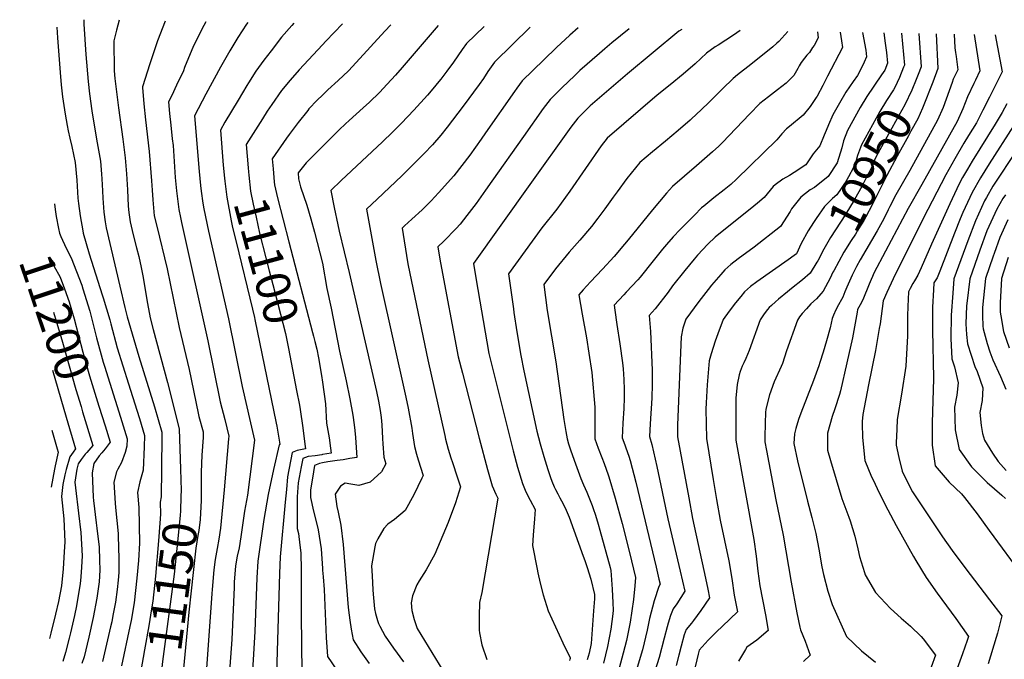
# Model space of a CAD drawing. Units: inches. Extents: x 2624711 to 2629925, y 1438334 to 1443789.
# Drawn here: x 2624744 to 2625576, y 1443240 to 1443780 of the extents above; entities that cross this region are included whole.
import ezdxf
from ezdxf.enums import TextEntityAlignment as Align

# ---------------------------------------------------------------- set-up
doc = ezdxf.new("R2010")
doc.units = ezdxf.units.IN
doc.header["$MEASUREMENT"] = 0
doc.layers.add('tile_2999_06_contour_10ft', color=64, linetype='Continuous')
doc.styles.add('Arial', font='arial.ttf')

msp = doc.modelspace()

# ---------------------------------------------------------------- linework, layer by layer
at = {"layer": 'tile_2999_06_contour_10ft'}
msp.add_line((2624771.92, 1443484.45, 11210), (2624783.44, 1443444.64, 11210), dxfattribs=at)
for points, elevation in [([(2624775.41, 1443774.04), (2624776.05, 1443765.02), (2624778.2, 1443735.8), (2624779.08, 1443725.44), (2624780.15, 1443715.1), (2624782.44, 1443700.7), (2624784.17, 1443690.98), (2624785.12, 1443686.61), (2624786.57, 1443680.41), (2624788.16, 1443673.14), (2624791.08, 1443659.67), (2624792.36, 1443644.71), (2624793.27, 1443629.73), (2624793.68, 1443625), (2624795.05, 1443614.8), (2624797.37, 1443602.1), (2624797.78, 1443600.04), (2624802.85, 1443582.72), (2624813.9, 1443547.93), (2624814.67, 1443545.34), (2624820.16, 1443526.83), (2624820.97, 1443523.5), (2624826.32, 1443503.19), (2624835.96, 1443472.71), (2624843.1, 1443450.52), (2624845.23, 1443443.62), (2624849.59, 1443429.23), (2624849.26, 1443419.69), (2624848.38, 1443399.96), (2624847.22, 1443395.97), (2624845.67, 1443390), (2624843.72, 1443381.09), (2624844.66, 1443368.52), (2624845.38, 1443338.18), (2624844.33, 1443323.64), (2624843.17, 1443308.75), (2624840.7, 1443287.8), (2624838.22, 1443273.04), (2624837.25, 1443268), (2624830.08, 1443234.55)], 11170), ([(2624798.21, 1443780.36), (2624798.3, 1443776.56), (2624800.02, 1443751.08), (2624801.94, 1443728.08), (2624803.02, 1443717.74), (2624805.1, 1443703.31), (2624809.1, 1443679.6), (2624812.24, 1443660.84), (2624813.17, 1443650), (2624813.52, 1443645.88), (2624814.04, 1443635.71), (2624814.35, 1443629.54), (2624815.31, 1443617.78), (2624816.32, 1443609.76), (2624817.28, 1443604.46), (2624828.62, 1443555.24), (2624832.86, 1443537.27), (2624834.96, 1443529.3), (2624844.8, 1443495.96), (2624857.87, 1443453.39), (2624864.2, 1443432.06), (2624863.94, 1443397.99), (2624863.63, 1443380.25)], 11160), ([(2624828.18, 1443779.86), (2624825.9, 1443771.48), (2624823.59, 1443762.45), (2624823.98, 1443737.14), (2624824.56, 1443730.69), (2624827.54, 1443705.9), (2624831.23, 1443679.41), (2624833.1, 1443663.79), (2624834.35, 1443650.29), (2624835.29, 1443636.7), (2624835.8, 1443623.02), (2624836.35, 1443617.43), (2624837.32, 1443609.59), (2624839.94, 1443598.62), (2624842.83, 1443587.82), (2624844.64, 1443580.44), (2624846.63, 1443571.13), (2624848.31, 1443562.71), (2624851.15, 1443545.35), (2624852.02, 1443540.81), (2624854.39, 1443528.55), (2624856.83, 1443518.78), (2624868.93, 1443473.88), (2624878.8, 1443434.89), (2624879.96, 1443400.7), (2624880.42, 1443382.86), (2624880.32, 1443378)], 11150), ([(2624866.95, 1443779.22), (2624860.45, 1443762.49), (2624854.1, 1443743.03), (2624847.98, 1443723.57), (2624847.95, 1443723.21), (2624849.11, 1443709.34), (2624850.4, 1443695.85), (2624853.49, 1443669.01), (2624855.5, 1443644.27), (2624855.97, 1443636.31), (2624856.46, 1443628.31), (2624857.84, 1443614.84), (2624859.9, 1443605.97), (2624868.6, 1443569.91), (2624878.8, 1443520.33), (2624887.21, 1443484.89), (2624894.89, 1443447.99), (2624895.51, 1443445.21), (2624899.19, 1443432.39), (2624898.98, 1443427.59), (2624898.08, 1443412.52), (2624897.3, 1443398.1), (2624897.4, 1443379.96), (2624897.32, 1443375.71)], 11140), ([(2624901.4, 1443778.65), (2624899.54, 1443775.51), (2624890.98, 1443758.22), (2624883.44, 1443739.92), (2624882.46, 1443737.15), (2624876.71, 1443725.13), (2624872.55, 1443716.47), (2624869.87, 1443711.13), (2624870.77, 1443701.07), (2624871.74, 1443691.41), (2624873.05, 1443679.73), (2624873.67, 1443674.17), (2624874.64, 1443660.6), (2624875.53, 1443647), (2624876.63, 1443635.8), (2624878.45, 1443620.11), (2624879.89, 1443613.3), (2624880.81, 1443609.13), (2624903.17, 1443509.11), (2624913.47, 1443457.66), (2624917.29, 1443442.82), (2624920.79, 1443428.76), (2624920.61, 1443426.36), (2624916.79, 1443383.25), (2624913.71, 1443350.93), (2624912.33, 1443341.73), (2624910.85, 1443333.8), (2624909.18, 1443324.43), (2624908.02, 1443315.62), (2624906.74, 1443299.19), (2624906.49, 1443295.85), (2624900.12, 1443208.69)], 11130), ([(2624936.91, 1443778.06), (2624935.76, 1443776.51), (2624928.42, 1443765.44), (2624921.52, 1443753.93), (2624913.85, 1443740.21), (2624901.43, 1443717.33), (2624891.76, 1443699.08), (2624895.69, 1443652.16), (2624896.82, 1443640.22), (2624897.41, 1443635.63), (2624898.86, 1443625.34), (2624899.71, 1443620.71), (2624903.55, 1443601.89), (2624920.56, 1443527.7), (2624932.19, 1443470.64), (2624939.22, 1443440.02), (2624942.4, 1443425.13), (2624936.44, 1443378.75), (2624933.98, 1443365.18), (2624931.01, 1443343.51), (2624929.39, 1443334.4), (2624927.86, 1443327.36), (2624926.49, 1443319.26), (2624925.42, 1443305.26), (2624925.2, 1443301.08), (2624923.3, 1443256.94), (2624919.24, 1443199.93)], 11120), ([(2624975.76, 1443777.42), (2624973.94, 1443775.53), (2624965.42, 1443765.62), (2624956.5, 1443754.17), (2624950.4, 1443746.29), (2624943.67, 1443736.99), (2624937.52, 1443727.13), (2624936.05, 1443724.76), (2624928.6, 1443712.4), (2624917.54, 1443693.73), (2624913.64, 1443687.04), (2624916.14, 1443657.4), (2624917.18, 1443646.41)], 11110), ([(2625016.83, 1443776.74), (2625002.77, 1443762.24), (2625000, 1443759.22)], 11100), ([(2625057.66, 1443776.06), (2625052.6, 1443770.81), (2625028.26, 1443744.16), (2625021.83, 1443737.15), (2625013.08, 1443728.87), (2625004.32, 1443721.08), (2625000, 1443716.73)], 11090), ([(2625097.64, 1443775.4), (2625067.22, 1443739.97), (2625061.64, 1443733.65), (2625054.51, 1443725.86), (2625047.98, 1443718.91), (2625039.69, 1443710.85), (2625034.24, 1443705.79), (2625022.44, 1443695.34), (2625019.39, 1443692.52), (2625014.13, 1443687.39), (2625000, 1443673.28)], 11080), ([(2625136.62, 1443774.75), (2625121.65, 1443760.25), (2625118, 1443755.15), (2625110.64, 1443744.55), (2625104.96, 1443736.82), (2625100, 1443730.22), (2625098.21, 1443728.04), (2625093.1, 1443721.93), (2625088.66, 1443716.73), (2625077.21, 1443704.09), (2625066.7, 1443692.93), (2625059.05, 1443685.34), (2625050.58, 1443677.1), (2625015.65, 1443644.64), (2625007.1, 1443636.12), (2625009.82, 1443621.65), (2625012.81, 1443607.03), (2625013.91, 1443601.81), (2625022.58, 1443566.74), (2625045.66, 1443466.32), (2625047.24, 1443458.17), (2625048.68, 1443450.25), (2625049.38, 1443444.53), (2625050.07, 1443438.26), (2625050.74, 1443426.67), (2625050.89, 1443422.09), (2625051.72, 1443410.9), (2625053.47, 1443405.14), (2625049.68, 1443398.59), (2625040.28, 1443389.65), (2625030.68, 1443386.93), (2625023.82, 1443387.96), (2625019.06, 1443389.08), (2625015.09, 1443386.35), (2625010.51, 1443379.55), (2625012.08, 1443369.28), (2625013.08, 1443364.57), (2625015.57, 1443353.4), (2625017.28, 1443337.17), (2625021.77, 1443283.98), (2625022.46, 1443277.57), (2625023.09, 1443273.15), (2625024.2, 1443265.53), (2625025.76, 1443256.53), (2625032.28, 1443246.36), (2625039.43, 1443236.61)], 11070), ([(2625175.54, 1443774.11), (2625145.16, 1443744.5), (2625139.75, 1443736.59), (2625135.93, 1443730.79), (2625132.25, 1443725.63), (2625118.87, 1443707.21), (2625105.38, 1443689.51), (2625099.82, 1443682.77), (2625092.93, 1443674.63), (2625085.91, 1443667.24), (2625066.92, 1443648.44), (2625046, 1443628.67), (2625037.23, 1443620.27), (2625045.01, 1443577.04), (2625049.04, 1443557.58), (2625070.44, 1443461.52), (2625072.3, 1443452.27), (2625075.52, 1443435.31), (2625076.05, 1443430.97), (2625077.62, 1443420.04), (2625079.32, 1443413.49), (2625080.74, 1443408.61), (2625084.99, 1443395.51), (2625083.99, 1443393.03), (2625077.19, 1443379.1), (2625069.93, 1443365.91), (2625060.87, 1443358.25), (2625055.01, 1443354.26), (2625051.7, 1443350.77), (2625046.61, 1443342), (2625044.83, 1443338.08), (2625044.25, 1443335.08), (2625041.47, 1443319.12), (2625041.85, 1443310.57), (2625042.53, 1443298.79), (2625042.78, 1443295.2), (2625044, 1443282.92), (2625044.86, 1443278.83), (2625046.55, 1443272.93), (2625047.38, 1443270.45), (2625048.46, 1443268.17), (2625053.03, 1443259.72), (2625059.93, 1443249.69), (2625068.38, 1443238.08)], 11060), ([(2625215.92, 1443773.44), (2625208.82, 1443767.22), (2625197.81, 1443756.99), (2625186.89, 1443746.47), (2625168.67, 1443728.76), (2625164.28, 1443722.66), (2625162.22, 1443719.75), (2625137.66, 1443684.7), (2625134.01, 1443679.59), (2625124.31, 1443666.03), (2625110.8, 1443648.53), (2625098.06, 1443634.12), (2625091.77, 1443627.43), (2625084.06, 1443619.8), (2625075.45, 1443611.94), (2625069.34, 1443606.26), (2625067.36, 1443604.42), (2625071.9, 1443575.94), (2625072.45, 1443572.88), (2625089.08, 1443493.06), (2625103.24, 1443429.07), (2625104, 1443426.05), (2625106.21, 1443417.59), (2625108.5, 1443410.22), (2625109.73, 1443406.29), (2625113.76, 1443394.2), (2625116.5, 1443385.88), (2625112.28, 1443372.29), (2625106.08, 1443355.61), (2625099.49, 1443339.62), (2625094.82, 1443328.96), (2625087.51, 1443315.84), (2625081.67, 1443306.6), (2625079.66, 1443303.16), (2625076.07, 1443293.66), (2625074.96, 1443287.9), (2625075.35, 1443281.31), (2625077.52, 1443273.73), (2625080.05, 1443266.31), (2625101.65, 1443230.78)], 11050), ([(2625259.01, 1443772.73), (2625244.56, 1443760.82), (2625238.45, 1443755.69), (2625233.87, 1443751.77), (2625217.47, 1443737.46), (2625212.83, 1443733.09), (2625202.46, 1443723.08), (2625192.18, 1443713.01), (2625186.5, 1443705.28), (2625169.69, 1443681.78), (2625143.05, 1443643.93), (2625137.79, 1443636.5), (2625129.72, 1443625.13), (2625121.95, 1443614.96), (2625116.22, 1443607.56), (2625112.88, 1443604.02), (2625102.41, 1443593.38), (2625097.49, 1443588.56), (2625098.05, 1443585.01), (2625099.71, 1443574.97), (2625114.69, 1443495.74), (2625118.14, 1443481.96), (2625132.36, 1443426.81), (2625139.37, 1443400.43), (2625143.44, 1443386.67), (2625146.42, 1443379.59), (2625148.01, 1443376.24), (2625134.54, 1443296.52), (2625132.54, 1443288.23), (2625132.36, 1443276.61), (2625132.35, 1443269.52), (2625132.45, 1443264.72), (2625132.71, 1443262.5), (2625134.63, 1443252.37), (2625138.94, 1443240.03)], 11040), ([(2625303.52, 1443771.99), (2625301, 1443770.58), (2625257.79, 1443734.69), (2625226.14, 1443707.64), (2625221.91, 1443703.45), (2625215.68, 1443697.26), (2625209.85, 1443689.63), (2625175.05, 1443641.22), (2625127.52, 1443574.42), (2625129.73, 1443560.67), (2625138.69, 1443508.31), (2625140.49, 1443498.44), (2625143.74, 1443484.85), (2625160.99, 1443416.21), (2625164.68, 1443402.43), (2625168.9, 1443388.68), (2625171.87, 1443381.59), (2625175.38, 1443374.68), (2625179.52, 1443366.61), (2625179.1, 1443358.93), (2625178.01, 1443345.02), (2625177.53, 1443336.3), (2625181.29, 1443316.2), (2625181.94, 1443313.16), (2625184, 1443304.48), (2625186.36, 1443294.74), (2625190.72, 1443281.01), (2625196.75, 1443267.49), (2625202.96, 1443253.98), (2625209.13, 1443241.37), (2625209.09, 1443240.6), (2625209.02, 1443240.35), (2625208.61, 1443239.19)], 11030), ([(2625352.81, 1443771.17), (2625347.3, 1443767.33), (2625334.32, 1443758.98), (2625331.85, 1443757.39), (2625324.4, 1443751.98), (2625314.88, 1443743.2), (2625304.72, 1443734.33), (2625293.79, 1443725.46), (2625282.78, 1443716.64), (2625240.39, 1443680.18), (2625235.32, 1443673.72), (2625209.03, 1443635.58), (2625197.88, 1443620.44), (2625185.29, 1443604.48), (2625157.21, 1443565.63), (2625161.26, 1443536.09), (2625161.67, 1443533.16), (2625164.11, 1443516.86), (2625167.5, 1443496.85), (2625170.15, 1443483.7), (2625181.18, 1443432.88), (2625183.92, 1443422.17), (2625186.94, 1443411.38), (2625190.28, 1443400.51), (2625192.53, 1443393.75), (2625193.66, 1443390.67), (2625195.72, 1443385.86), (2625196.7, 1443383.61), (2625198.68, 1443379.83), (2625200.38, 1443376.62), (2625201.86, 1443373.96), (2625204.88, 1443367.97), (2625206.61, 1443364.13), (2625208.32, 1443360.19), (2625220.26, 1443327.42), (2625221.61, 1443323.7), (2625223.53, 1443317.66), (2625226.59, 1443307.81), (2625229.83, 1443294.93), (2625229.67, 1443291.2), (2625228.97, 1443281.08), (2625227.01, 1443253.62), (2625225.24, 1443245.4), (2625223.66, 1443239.87)], 11020), ([(2625393.16, 1443770.51), (2625385.5, 1443761.98), (2625383.98, 1443760.52), (2625380.6, 1443757.39), (2625361.87, 1443742.47), (2625350.73, 1443733.82), (2625346.95, 1443730.76), (2625338.01, 1443722.01), (2625326.5, 1443710.51), (2625320.2, 1443704.45), (2625311.43, 1443696.24), (2625310.56, 1443695.48), (2625300.41, 1443686.74), (2625289.7, 1443677.7), (2625278.78, 1443668.83), (2625268.05, 1443659.81), (2625257.16, 1443646.22), (2625248.83, 1443635.02), (2625245.52, 1443630.57), (2625238.58, 1443620.66), (2625232.51, 1443612.65), (2625227.17, 1443605.65), (2625217.42, 1443594.12), (2625208.42, 1443583.94), (2625196.77, 1443569.99), (2625186.9, 1443556.84), (2625189.86, 1443534.72), (2625197.11, 1443491.52), (2625203.96, 1443442.76), (2625205.53, 1443432.62), (2625206.75, 1443426.25), (2625207.93, 1443422.08), (2625209.52, 1443417.12), (2625212.63, 1443408.3), (2625218.3, 1443392.96), (2625220.59, 1443387.65), (2625223.3, 1443381.43), (2625227.8, 1443370.1), (2625228.7, 1443367.6), (2625230.69, 1443361.81), (2625232.98, 1443354.28), (2625234.39, 1443349.34), (2625242.95, 1443317.65), (2625243.63, 1443315.13), (2625244.75, 1443299.43), (2625245.23, 1443287.93), (2625245.49, 1443281.78), (2625245.13, 1443278.67), (2625243.47, 1443265.59), (2625240.73, 1443250.96), (2625237.47, 1443236.82)], 11010), ([(2625418.24, 1443770.09), (2625418.87, 1443765.11), (2625415.29, 1443758.55), (2625414.12, 1443756.8), (2625411.34, 1443752.77), (2625409.25, 1443750.3), (2625407.34, 1443747.87), (2625404.45, 1443744.14), (2625402.74, 1443741.31), (2625401.62, 1443739.02), (2625400.59, 1443737.21), (2625398.21, 1443733.34), (2625391.61, 1443726.81), (2625384.31, 1443721.14), (2625376.78, 1443715.35), (2625369.5, 1443709.54), (2625360.68, 1443700.67), (2625338.04, 1443676.67), (2625334.86, 1443673.48), (2625329.49, 1443668.78), (2625315.86, 1443657.04), (2625295.7, 1443639.44), (2625290.73, 1443633.95), (2625278.71, 1443619.89), (2625258.33, 1443594.54), (2625255.17, 1443590.74), (2625246.34, 1443580.48), (2625236.41, 1443569.68), (2625226.29, 1443558.92), (2625220.31, 1443552.34), (2625216.59, 1443548.05), (2625219.38, 1443531.65), (2625223.08, 1443511.7), (2625225.06, 1443498.81), (2625227.54, 1443482.5), (2625230.17, 1443453.18), (2625230.04, 1443438.72), (2625230.1, 1443426.33), (2625233.01, 1443418.54), (2625236.08, 1443410.75), (2625238.04, 1443405.69), (2625241.37, 1443395.86), (2625241.93, 1443394.16), (2625247.18, 1443376.38), (2625253.19, 1443354.8), (2625259.31, 1443330.46), (2625264.43, 1443309.37), (2625263.83, 1443302.21), (2625262.62, 1443290.81), (2625261.44, 1443281.15), (2625259.86, 1443271.55), (2625256.72, 1443256.18), (2625254.09, 1443245.28), (2625249.44, 1443228.43)], 11000), ([(2625437.31, 1443769.78), (2625438.58, 1443762.47), (2625439.28, 1443757.01), (2625426.74, 1443732.54), (2625422.73, 1443724.87), (2625417.81, 1443715.67), (2625417.18, 1443714.61), (2625412.04, 1443706.93), (2625406.17, 1443699.78), (2625394.54, 1443690.16), (2625392.04, 1443688.31), (2625388.04, 1443683.96), (2625383.71, 1443678.99), (2625349.8, 1443645.72), (2625344.89, 1443641.28), (2625339.26, 1443636.59), (2625330.63, 1443629.78), (2625322.04, 1443622.96), (2625320.25, 1443621.38), (2625314.18, 1443615.33), (2625302.22, 1443603.23), (2625296.34, 1443596.96), (2625290.58, 1443590.43), (2625287.13, 1443586.44), (2625279.45, 1443576.71), (2625268.43, 1443562.83), (2625266.52, 1443560.76), (2625256.65, 1443550.36), (2625254.45, 1443548), (2625246.28, 1443539.26), (2625246.83, 1443535.01), (2625248.54, 1443523.01), (2625251.14, 1443506.67), (2625253.35, 1443490.44), (2625253.95, 1443485.47), (2625254.47, 1443476.49), (2625254.8, 1443467.95), (2625254.89, 1443464.55), (2625254.85, 1443460.94), (2625254.44, 1443452.14), (2625253.64, 1443439.72), (2625253.14, 1443427.31), (2625255.29, 1443421.18), (2625256.13, 1443418.91), (2625258.65, 1443411.71), (2625259.87, 1443408.16), (2625264.6, 1443389.9), (2625281.88, 1443317.89), (2625284.25, 1443307.86), (2625285.24, 1443303.6), (2625284.09, 1443301.7), (2625280.13, 1443289.49), (2625276.33, 1443274.65), (2625274.22, 1443264.78), (2625270.4, 1443248.28), (2625265.78, 1443233.39)], 10990), ([(2625456.19, 1443769.46), (2625459.17, 1443754.73), (2625459.69, 1443748.91), (2625457.6, 1443744.47), (2625454.5, 1443738.06), (2625451.98, 1443733.2), (2625448.39, 1443728.29), (2625442.09, 1443719.22), (2625436.7, 1443709.97), (2625431.2, 1443699.92), (2625427.39, 1443691.53), (2625425.43, 1443686.82), (2625423.96, 1443682.74), (2625420.28, 1443673.84), (2625414.59, 1443667.09), (2625408.22, 1443657.7), (2625398.48, 1443651.27), (2625394.68, 1443648.9), (2625389.05, 1443645.67), (2625382.45, 1443640.85), (2625380.77, 1443639.62), (2625373.02, 1443630.23), (2625367.55, 1443625.45), (2625364.41, 1443622.83), (2625331.87, 1443596.58), (2625325.64, 1443590.87), (2625316.88, 1443581.57), (2625313.96, 1443578.23), (2625306.02, 1443568.59), (2625295.81, 1443555.51), (2625291.96, 1443550.37), (2625281.13, 1443536.08), (2625275.97, 1443530.46), (2625277.12, 1443516.95), (2625278.47, 1443484.46), (2625278.59, 1443476.04), (2625278.44, 1443469.01), (2625278.32, 1443464.28), (2625278.18, 1443460.82), (2625276.75, 1443439.14), (2625276.17, 1443428.29), (2625278.19, 1443421.55), (2625282.51, 1443402.99), (2625291.79, 1443358.69), (2625302.29, 1443314.62), (2625306.05, 1443297.83), (2625299.21, 1443286.95), (2625296.12, 1443282.74), (2625294.11, 1443277.13), (2625291.99, 1443270.8), (2625291.07, 1443267.7), (2625288.58, 1443258.01), (2625284.54, 1443241.61), (2625279.3, 1443225.79)], 10980), ([(2625474.23, 1443769.17), (2625474.54, 1443767.41), (2625475.23, 1443762.57), (2625476.45, 1443752.61), (2625477.46, 1443743.6), (2625475.16, 1443737.81), (2625472.22, 1443733.7), (2625459.86, 1443715.52), (2625454.31, 1443706.3), (2625443.62, 1443686.87), (2625440.29, 1443677.98), (2625438.69, 1443672.28), (2625434.87, 1443659.55), (2625427.26, 1443647.92), (2625415.58, 1443638.71), (2625412.03, 1443636.73), (2625404.07, 1443630.56), (2625396.35, 1443620.51), (2625395.07, 1443618.46), (2625387.02, 1443605.82), (2625364.67, 1443588.35), (2625351.14, 1443578.37), (2625345.05, 1443573.55), (2625340.01, 1443569.22), (2625336.41, 1443565.07), (2625328.7, 1443556.14), (2625325.93, 1443552.62), (2625318, 1443542.38), (2625306.9, 1443527.56), (2625304.33, 1443519.97), (2625303.05, 1443512.42), (2625302.03, 1443492.47), (2625299.78, 1443437.89), (2625299.96, 1443428.11), (2625309.36, 1443376.43), (2625312.56, 1443359.2), (2625323.5, 1443308.74), (2625325.44, 1443299.42), (2625326.86, 1443292.06), (2625319.5, 1443281.33), (2625313.3, 1443272.9), (2625311.7, 1443270.71), (2625307.23, 1443265.23), (2625305.68, 1443260.81), (2625302.94, 1443251.24), (2625301.07, 1443243.68), (2625298.9, 1443234.84)], 10970), ([(2625533.66, 1443768.18), (2625534.38, 1443756.48), (2625534.9, 1443752.58), (2625535.38, 1443749.29), (2625536.81, 1443738), (2625532.91, 1443730.08), (2625531.88, 1443727.23), (2625524.26, 1443706.11), (2625519.55, 1443695.61), (2625496.12, 1443653.04), (2625484.47, 1443632.41), (2625479.33, 1443622.46), (2625477.98, 1443619.82), (2625474.23, 1443612.22), (2625471.53, 1443607.18), (2625468.7, 1443602.02), (2625454.38, 1443577.46), (2625451.29, 1443571.98), (2625450.38, 1443570.18), (2625447.64, 1443564.68), (2625442.97, 1443554.54), (2625441.28, 1443550.5), (2625439.51, 1443545.93), (2625438.63, 1443543.94), (2625436.08, 1443539.57), (2625433.7, 1443535.2), (2625431.69, 1443530.83), (2625430.63, 1443528.09), (2625429.02, 1443520), (2625425.89, 1443509.09), (2625422.99, 1443499.63), (2625420.27, 1443490.96), (2625419.23, 1443488.07), (2625414.73, 1443475.68), (2625404.09, 1443448.04), (2625402.17, 1443442.66), (2625399.94, 1443434.97), (2625398.72, 1443430.72), (2625398.34, 1443422.41), (2625401.33, 1443407.68), (2625409.84, 1443373.7), (2625413.46, 1443360.01), (2625416.76, 1443346.41), (2625419.39, 1443333.22), (2625421.93, 1443318.4), (2625423.21, 1443311.67), (2625426.91, 1443297.77), (2625430.59, 1443286.58), (2625442.84, 1443259.48), (2625455.37, 1443247.3), (2625467.27, 1443237.74)], 10930), ([(2625550.71, 1443767.9), (2625555.49, 1443737.21), (2625551.65, 1443729.37), (2625550.17, 1443726.36), (2625545.09, 1443715.22), (2625541, 1443704.95), (2625536.09, 1443694.47), (2625506.27, 1443641.17), (2625494.76, 1443620.82), (2625475.57, 1443584.79), (2625465.95, 1443566.24), (2625464.65, 1443563.57), (2625463.47, 1443560.87), (2625461.79, 1443557.01), (2625456.54, 1443543.91), (2625454.15, 1443539.53), (2625452.12, 1443535.57), (2625451.78, 1443533.43), (2625447.86, 1443511.79), (2625443.06, 1443490.46), (2625437.66, 1443466.82), (2625436.82, 1443463.71), (2625432.84, 1443451.65), (2625430.62, 1443445.11), (2625426.68, 1443431.05), (2625426.59, 1443421.3), (2625426.76, 1443416.84), (2625429.22, 1443408.18), (2625433.95, 1443392.05), (2625438.75, 1443376.04), (2625444.6, 1443360.1), (2625445.92, 1443357.21), (2625449.62, 1443344.27), (2625452.16, 1443333.53), (2625453.59, 1443327.15), (2625457.83, 1443313.5), (2625458.61, 1443311.61), (2625467.14, 1443296.71), (2625479.89, 1443283.22), (2625488.88, 1443275.05), (2625492.9, 1443271.64), (2625496.7, 1443268.21), (2625505.74, 1443259.58), (2625507.43, 1443257.4), (2625512.73, 1443250.49), (2625514.36, 1443248.35), (2625517.97, 1443243.55), (2625514.37, 1443233.66)], 10920), ([(2625568.24, 1443767.61), (2625574.17, 1443736.41), (2625563.58, 1443714.81), (2625557.94, 1443703.88), (2625552.44, 1443693.34), (2625545.85, 1443682.47), (2625541.99, 1443676.14), (2625534.14, 1443662.75), (2625526.79, 1443649.34), (2625507.54, 1443612.54), (2625482.15, 1443561.41), (2625476.67, 1443549.91), (2625473.62, 1443543.05), (2625471.06, 1443523.53), (2625470.43, 1443519.64), (2625467.19, 1443501.01), (2625461.32, 1443471.88), (2625456.46, 1443446.82), (2625456.02, 1443440.93), (2625455.87, 1443436.81), (2625456.22, 1443430.1), (2625456.37, 1443427.38), (2625458.21, 1443408), (2625463.9, 1443394.41), (2625464.83, 1443392.39), (2625470.59, 1443380.11), (2625477.55, 1443366.39), (2625484.74, 1443353.13), (2625499.29, 1443327.1), (2625501.29, 1443323.61), (2625510.07, 1443309.21), (2625519.25, 1443295.92), (2625535.04, 1443274.56), (2625545.88, 1443259.44), (2625544.74, 1443256.02), (2625540.87, 1443244.94), (2625536.26, 1443232.49)], 10910), ([(2625489.14, 1443768.92), (2625491.65, 1443742.1), (2625490.93, 1443740.28)], 10960), ([(2625503.7, 1443768.68), (2625505.84, 1443740.59), (2625503.2, 1443734.01)], 10950), ([(2625518.49, 1443768.43), (2625520.03, 1443739.09), (2625515.57, 1443727.7)], 10940), ([(2625000, 1443759.22), (2624980.26, 1443737.99), (2624972.58, 1443729.42), (2624965.31, 1443720.53), (2624957.09, 1443708.75), (2624953.3, 1443703.02), (2624949.27, 1443696.67), (2624935.53, 1443674.99), (2624937.24, 1443655.36), (2624937.53, 1443651.96)], 11100), ([(2625490.93, 1443740.28), (2625487.42, 1443731.47), (2625483.69, 1443723.06), (2625482.4, 1443721.21), (2625476.4, 1443712.08), (2625470.85, 1443702.86), (2625455.31, 1443674.58), (2625452.09, 1443665.58), (2625449.94, 1443657.95), (2625448.62, 1443655.41), (2625444.48, 1443647.75), (2625441.93, 1443643.27), (2625434.61, 1443632.44), (2625430.78, 1443629.45), (2625424.23, 1443622.73), (2625417.1, 1443612.44), (2625414.88, 1443608.99)], 10960), ([(2625503.2, 1443734.01), (2625501.58, 1443729.97), (2625497.81, 1443720.81), (2625492.11, 1443708.5), (2625486.86, 1443699.52), (2625469.52, 1443667.99), (2625466.68, 1443662.64), (2625464.34, 1443656.42), (2625459.12, 1443646.19), (2625455.92, 1443640.04), (2625449.26, 1443627.84), (2625442.29, 1443616.27), (2625441.9, 1443615.86), (2625429.33, 1443596.31), (2625423.47, 1443586.56), (2625418.45, 1443576.69), (2625417.69, 1443575.48)], 10950), ([(2625515.57, 1443727.7), (2625506.96, 1443705.69), (2625502.86, 1443696.77), (2625497.12, 1443686.15), (2625494.98, 1443682.23), (2625485.54, 1443665.24), (2625476.68, 1443648.81), (2625464.28, 1443624.06), (2625458.92, 1443613.84), (2625457.31, 1443610.88), (2625452.98, 1443603.69), (2625450.33, 1443599.35), (2625446.67, 1443593.82), (2625440.54, 1443584.11), (2625431.92, 1443568.22)], 10940), ([(2625000, 1443716.73), (2624995.55, 1443712.35), (2624988.49, 1443704.97), (2624987.41, 1443703.71), (2624979.4, 1443693.65), (2624971.85, 1443683.53), (2624969.57, 1443680.37), (2624957.41, 1443662.95), (2624958.16, 1443654.33), (2624959.15, 1443643.3), (2624959.4, 1443640.83), (2624960.19, 1443637.27), (2624961.91, 1443629.88), (2624971.58, 1443592.83)], 11090), ([(2625578.32, 1443709.2), (2625574.27, 1443701.99), (2625568.45, 1443692.1), (2625548.87, 1443660.94), (2625544.83, 1443654.2), (2625540.76, 1443646.95), (2625537.92, 1443641.85), (2625530.05, 1443624.99), (2625514.52, 1443590.76), (2625505.9, 1443570.81), (2625502.94, 1443564.58), (2625500.27, 1443559.91), (2625498.8, 1443557.43), (2625496.41, 1443553.22), (2625495.11, 1443550.53), (2625494.52, 1443538.14), (2625494.16, 1443530.32), (2625494.2, 1443513.48), (2625492.71, 1443487.71), (2625489.3, 1443464.23), (2625485.54, 1443442.83), (2625485.15, 1443434.66), (2625484.62, 1443422.95), (2625484.73, 1443420.94), (2625486.8, 1443410.73), (2625489.65, 1443399.16), (2625491.5, 1443395.29), (2625498.48, 1443381.61), (2625523.85, 1443343.67), (2625531.89, 1443332.2), (2625542.8, 1443317.58), (2625563.66, 1443290.48), (2625573.96, 1443276.84), (2625570.32, 1443262.34), (2625569.31, 1443258.66), (2625562.37, 1443236.41)], 10900), ([(2625583.96, 1443690.59), (2625563.34, 1443658.75), (2625555.87, 1443646.77), (2625548.8, 1443634.52), (2625541.02, 1443617.6), (2625538.87, 1443612.31), (2625534, 1443600.18), (2625521.67, 1443568.08), (2625519.21, 1443562.24), (2625516.6, 1443558.01), (2625516.23, 1443552.34), (2625515.41, 1443537.71), (2625515.32, 1443528.65), (2625515.29, 1443517.79), (2625516.25, 1443477.91), (2625516.17, 1443477.08), (2625515.09, 1443439.84), (2625515.21, 1443420.93), (2625517.71, 1443403.64), (2625529.4, 1443389.65), (2625540.01, 1443379.93), (2625542.45, 1443376.81), (2625552.99, 1443362.99), (2625563.39, 1443349.1), (2625592.17, 1443309.57)], 10890), ([(2625599.14, 1443689.11), (2625569.14, 1443643.99), (2625566.44, 1443639.66), (2625560.94, 1443630.24), (2625559.32, 1443627.44), (2625551.58, 1443610.49), (2625545.29, 1443593.53), (2625533.53, 1443561.38), (2625532.46, 1443549.28), (2625531.07, 1443530.88), (2625530.76, 1443511.14), (2625531.81, 1443493.9), (2625533.88, 1443487.05), (2625537.06, 1443473.63), (2625535.94, 1443463.19), (2625534, 1443453.11), (2625534.51, 1443434.11), (2625537.89, 1443417.42), (2625548.39, 1443402.62), (2625561.44, 1443389.55), (2625573.92, 1443378.81), (2625577.17, 1443376.06)], 10880), ([(2625000, 1443673.28), (2624986.1, 1443659.4), (2624979.3, 1443650.9), (2624979.73, 1443646.03), (2624981.4, 1443639.2), (2624986.58, 1443623.64), (2624989.96, 1443612.24), (2624993.29, 1443600.83), (2625000, 1443574.63)], 11080), ([(2624937.53, 1443651.96), (2624937.78, 1443649.11), (2624939.2, 1443635.66), (2624941.49, 1443624.65), (2624943.77, 1443613.64), (2624945.2, 1443606.76), (2624946.78, 1443600.04), (2624951.97, 1443579.24), (2624954.93, 1443568.36), (2624957.96, 1443556.82), (2624968.77, 1443515.33), (2624971.24, 1443502.58)], 11100), ([(2624917.18, 1443646.41), (2624917.41, 1443643.9), (2624919.05, 1443630.5), (2624922.81, 1443610.56), (2624924.03, 1443604.93), (2624926.86, 1443592.67), (2624940.85, 1443535.95), (2624942.37, 1443528.9)], 11110), ([(2625576.96, 1443632.57), (2625574.94, 1443629.23), (2625569.75, 1443620.41), (2625563.01, 1443605.79), (2625561.38, 1443601.95), (2625555.5, 1443585.71), (2625546.91, 1443561.56), (2625544.4, 1443540.76), (2625544.17, 1443538.67), (2625543.51, 1443523.46), (2625544.23, 1443514.52), (2625544.99, 1443506.63), (2625548, 1443496.93), (2625551.11, 1443487.49), (2625553.01, 1443483.12), (2625557.81, 1443469.36), (2625557.25, 1443458.8), (2625555.42, 1443448.68), (2625556.39, 1443437.64), (2625557.59, 1443430.87), (2625559.34, 1443425.39), (2625566, 1443414.17), (2625571.01, 1443407.37), (2625577.55, 1443399.76)], 10870), ([(2624773.61, 1443624.84), (2624774.13, 1443620.12), (2624774.98, 1443614.07), (2624777, 1443604.07), (2624777.81, 1443600.04), (2624778.94, 1443597.19), (2624783.38, 1443587.31), (2624787.71, 1443579.14), (2624796.47, 1443556.19), (2624797.55, 1443552.95), (2624803.32, 1443534.32), (2624803.96, 1443532), (2624808.84, 1443511.78), (2624814.55, 1443491.27), (2624815.62, 1443487.8), (2624829.39, 1443444.55), (2624834.99, 1443426.39), (2624834.62, 1443420.3), (2624833.06, 1443414.98), (2624830.05, 1443406.53), (2624826.94, 1443400.75), (2624825.85, 1443398.6), (2624823.57, 1443389.83), (2624824.79, 1443372.05), (2624825.08, 1443368.31), (2624827.17, 1443346.54), (2624827.35, 1443344.29), (2624827.93, 1443325.35), (2624827.74, 1443313.48), (2624827.23, 1443307.12), (2624826.32, 1443299.13), (2624825, 1443288.57), (2624822.88, 1443277.07), (2624821.85, 1443271.74), (2624820.91, 1443267.63), (2624814.09, 1443238.43)], 11180), ([(2625414.88, 1443608.99), (2625410.4, 1443602), (2625404.39, 1443591.28), (2625400.39, 1443582.53), (2625398.46, 1443581.16), (2625393.36, 1443577.57), (2625367.03, 1443558.85), (2625361.6, 1443554.97), (2625356.65, 1443550.55), (2625353.38, 1443546.63), (2625349.04, 1443541.24), (2625343.69, 1443534.26), (2625338.38, 1443527.27), (2625333.99, 1443514.93), (2625331.83, 1443508.84), (2625328.31, 1443498.29), (2625326.69, 1443492.23), (2625324.95, 1443472.02), (2625324.01, 1443456.76), (2625323.97, 1443451.42), (2625324.55, 1443426.69), (2625330.07, 1443391.99), (2625332.81, 1443375.07), (2625336.04, 1443357.83), (2625343.19, 1443323.33), (2625345.9, 1443308.39), (2625347.8, 1443294.25), (2625350.64, 1443280.37), (2625338.06, 1443268.09), (2625332.93, 1443263.37), (2625325.77, 1443256.28), (2625318.29, 1443247.8), (2625317.3, 1443244.46), (2625313.69, 1443229.02)], 10960), ([(2625579.13, 1443611.25), (2625572.34, 1443596.52), (2625567.51, 1443583.02), (2625566.7, 1443580.71), (2625560.29, 1443561.75), (2625557.71, 1443537.17), (2625557.63, 1443530.57), (2625558.03, 1443521.45), (2625558.2, 1443519.4), (2625561.56, 1443506.91), (2625563.78, 1443499.74), (2625566.5, 1443493.12), (2625572.72, 1443479.07), (2625577.24, 1443468.22)], 10860), ([(2624971.58, 1443592.83), (2624991.6, 1443516.12), (2624992.37, 1443513.06), (2624993.46, 1443508.64)], 11090), ([(2625000, 1443574.63), (2625003.59, 1443553.24), (2625007.28, 1443536.62), (2625014.29, 1443500.29), (2625020.01, 1443475.26), (2625023.18, 1443460.05), (2625025.56, 1443446.33), (2625026.83, 1443438.14), (2625027.24, 1443433.54), (2625027.76, 1443427.39), (2625028.82, 1443410.62), (2625023.08, 1443409.66), (2625017.31, 1443408.7), (2625012.23, 1443408.06), (2625004.44, 1443407.01), (2625000, 1443406.16)], 11080), ([(2625417.69, 1443575.48), (2625411.9, 1443566.28), (2625405.43, 1443560.61), (2625396.27, 1443553.24), (2625392.75, 1443550.47), (2625385.32, 1443544.26), (2625382.71, 1443542.01), (2625379.22, 1443538.98), (2625377.5, 1443537.16), (2625376.1, 1443535.47), (2625373.28, 1443531.88), (2625372.68, 1443531.07), (2625370.33, 1443527.7), (2625369.85, 1443526.98), (2625360.48, 1443500.86), (2625357.64, 1443494.33), (2625355.89, 1443490.51), (2625354.66, 1443487.81), (2625352.92, 1443483.34), (2625352, 1443480.57), (2625350.19, 1443472.17), (2625349.33, 1443460.85), (2625349.14, 1443448.97), (2625349.15, 1443425.26), (2625349.71, 1443422.2), (2625364.29, 1443341.33), (2625366.29, 1443327.29), (2625367.8, 1443314.75), (2625369.6, 1443302.32), (2625374.3, 1443277.86), (2625376.51, 1443264.49), (2625366.93, 1443256.44), (2625358.58, 1443250.42), (2625357.3, 1443248.49), (2625351.5, 1443238.5)], 10950), ([(2625579.23, 1443579.39), (2625573.67, 1443561.93), (2625572.62, 1443541.16), (2625572.67, 1443533.38), (2625573.14, 1443530.13), (2625575.47, 1443517.1), (2625580.13, 1443503.27)], 10850), ([(2624772.98, 1443572.45), (2624778.16, 1443562.93), (2624781.93, 1443552.93), (2624785.96, 1443542.03), (2624790.12, 1443527.59), (2624797.46, 1443499.71), (2624803.04, 1443479.62), (2624811.08, 1443453.87)], 11190), ([(2625431.92, 1443568.22), (2625431.28, 1443567.03), (2625428.87, 1443562.02), (2625423.13, 1443551.23), (2625421.09, 1443548.84), (2625417.3, 1443544.71), (2625412.71, 1443540.31), (2625408.96, 1443536.27), (2625405.29, 1443532.26), (2625403.03, 1443529.53), (2625401.33, 1443526.69), (2625391.95, 1443500.57), (2625388.52, 1443490.04), (2625387.44, 1443487.5), (2625381.47, 1443474.46), (2625377.75, 1443463.5), (2625374.53, 1443451.38), (2625374.39, 1443448.5), (2625374.06, 1443439.74), (2625373.82, 1443427.9), (2625373.75, 1443423.84), (2625375.09, 1443416.67), (2625379.07, 1443395.8), (2625383.06, 1443374.95), (2625389.1, 1443344.92), (2625395.85, 1443305.4), (2625400.83, 1443279.33), (2625403.16, 1443267.19), (2625403.93, 1443265.18), (2625407.89, 1443255.37), (2625412.12, 1443243.71), (2625406.33, 1443238.42)], 10940), ([(2624772.51, 1443533.34), (2624773.16, 1443531.48), (2624774.66, 1443526.97), (2624780.28, 1443508.04), (2624791.46, 1443467.91), (2624795.9, 1443453.63), (2624797.22, 1443449.24)], 11200), ([(2624942.37, 1443528.9), (2624942.74, 1443527.19), (2624960.79, 1443439.68), (2624961.3, 1443437), (2624963.71, 1443423.56), (2624964, 1443421.5), (2624963.35, 1443421.29), (2624958.68, 1443400.47), (2624954.17, 1443379.46), (2624950.31, 1443358.17), (2624945.42, 1443323), (2624944.53, 1443309.03), (2624942.84, 1443263.8), (2624939.83, 1443215.96)], 11110), ([(2624993.46, 1443508.64), (2624995.05, 1443502.24), (2624996.53, 1443494.82), (2624999.22, 1443479.74), (2625000, 1443474.32)], 11090), ([(2624971.24, 1443502.58), (2624978.11, 1443467.07), (2624980.46, 1443454.8), (2624981.14, 1443451.14), (2624983.26, 1443435.71), (2624985.11, 1443421.89), (2624985.61, 1443417.87), (2624978.62, 1443416.62), (2624974.33, 1443414.92), (2624970.51, 1443394.41), (2624969.39, 1443383.7), (2624968.32, 1443372.95), (2624964.05, 1443326.67), (2624963.5, 1443312.77), (2624961.32, 1443237.47), (2624961.15, 1443228.42), (2624960.91, 1443214.77), (2624963.64, 1443210.34), (2624969.92, 1443200.62), (2624971.7, 1443197.98), (2624978.63, 1443188.23), (2624989.48, 1443171.59), (2624993.93, 1443163.55), (2625000, 1443152.45)], 11100), ([(2625000, 1443474.32), (2625002.46, 1443456.08), (2625003.42, 1443439.54), (2625005.48, 1443427.09), (2625006.82, 1443418.5), (2625007.21, 1443414.24), (2625000, 1443413.06)], 11090), ([(2624797.22, 1443449.24), (2624805.79, 1443420.73), (2624800.88, 1443414.88), (2624799.34, 1443413.34), (2624795.94, 1443409.04), (2624793.5, 1443405.38), (2624792.23, 1443400.8), (2624790.64, 1443389.88), (2624791.13, 1443385.09), (2624793.72, 1443363.67), (2624795.86, 1443347.18), (2624796.8, 1443327.68), (2624796.32, 1443318.14), (2624795.72, 1443309.75), (2624795.18, 1443303.84), (2624792.99, 1443290.58), (2624791.95, 1443285.27), (2624790.27, 1443277.26), (2624786.89, 1443262.62), (2624785.77, 1443257.96), (2624782.87, 1443246), (2624780.51, 1443238.24)], 11200), ([(2624811.08, 1443453.87), (2624816.22, 1443437.42), (2624820.39, 1443423.56), (2624816.35, 1443417.89), (2624813.52, 1443414.46), (2624811.19, 1443411.99), (2624806.7, 1443405.56), (2624805.32, 1443397.74), (2624806.04, 1443377.14), (2624806.31, 1443374.32), (2624808.78, 1443355.51), (2624809.3, 1443351.03), (2624811.19, 1443334.83), (2624811.64, 1443324.03), (2624811.82, 1443315.59), (2624811.18, 1443305.48), (2624809.32, 1443291.91), (2624806.28, 1443275.51), (2624802.43, 1443258.85), (2624798.46, 1443242.22), (2624796.57, 1443236.67)], 11190), ([(2624783.44, 1443444.64), (2624791.18, 1443417.89), (2624789.32, 1443415.04), (2624786.47, 1443411.13), (2624783.35, 1443400.35), (2624782.1, 1443395.84), (2624780.39, 1443387.94), (2624779.31, 1443377.58), (2624781.51, 1443358.73), (2624782.2, 1443339.44), (2624781.71, 1443330.83), (2624781.15, 1443321.48), (2624780.75, 1443316.55), (2624779.29, 1443302.21), (2624776.73, 1443288.91), (2624774.26, 1443278.2), (2624770.39, 1443262.19), (2624769.19, 1443257.7)], 11210), ([(2624771.31, 1443433.73), (2624775.76, 1443418.05), (2624776.58, 1443415.06), (2624774.05, 1443403.71), (2624773.44, 1443400.73), (2624770.73, 1443385.48)], 11220), ([(2625000, 1443413.06), (2624999.36, 1443412.95), (2624993.66, 1443412.08), (2624987.73, 1443411.34), (2624983.31, 1443409.72), (2624981.79, 1443402.6), (2624979.3, 1443389.32), (2624978.42, 1443377.5), (2624978.41, 1443350.64), (2624979.56, 1443346.3), (2624980.88, 1443336.54), (2624981.63, 1443330.14), (2624981.98, 1443315.68), (2624981.95, 1443277.54), (2624982.53, 1443228.69), (2624987.24, 1443221.75), (2624992.08, 1443214.89), (2624995.97, 1443209.14), (2624999.65, 1443203.36), (2625000, 1443202.79)], 11090), ([(2625000, 1443406.16), (2624997.49, 1443405.68), (2624993.29, 1443403.94), (2624991.39, 1443393.26), (2624989.85, 1443383.2), (2624989.82, 1443376.75), (2624992.23, 1443365.37), (2624994.77, 1443355.39), (2624996.38, 1443349.62), (2624998.76, 1443333.52), (2624999.91, 1443316.79), (2625000, 1443315.4)], 11080), ([(2624863.63, 1443380.25), (2624863.58, 1443377.47), (2624862.84, 1443372.8), (2624863, 1443362.87), (2624862.58, 1443355.04), (2624861.5, 1443340.16), (2624858.81, 1443310.36), (2624856.47, 1443289.41), (2624855.45, 1443282.8), (2624853.08, 1443268.36), (2624849.56, 1443248.16), (2624846.49, 1443230.57), (2624845.97, 1443228.25)], 11160), ([(2624880.32, 1443378), (2624880.04, 1443365.39), (2624879.73, 1443361.98), (2624877.72, 1443341.82), (2624874.65, 1443311.98), (2624864.71, 1443238.32), (2624863.44, 1443225.9)], 11150), ([(2624897.32, 1443375.71), (2624897.29, 1443374.28), (2624896.65, 1443358.26), (2624895.44, 1443348.98), (2624894.67, 1443344.62), (2624893.01, 1443333.96), (2624886.97, 1443280.02), (2624881.73, 1443223.43)], 11140), ([(2625000, 1443315.4), (2625000.43, 1443309.94), (2625001.24, 1443299.05), (2625003.12, 1443258.51), (2625004.15, 1443242.61), (2625016.22, 1443224.93), (2625021.41, 1443217.04), (2625026.31, 1443209.05), (2625033.46, 1443195.06), (2625039.82, 1443180.8), (2625052.45, 1443152.1), (2625048.98, 1443102.33), (2625046.72, 1443070.02), (2625046.03, 1443060.92), (2625044.43, 1443022.51), (2625043.71, 1443019.15), (2625034.95, 1443002.25), (2625027.95, 1442989.9), (2625019.26, 1442979.37), (2625007.46, 1442971.22), (2625000, 1442966.04)], 11080)]:
    msp.add_lwpolyline(points, dxfattribs=dict(at, elevation=elevation))

# ---------------------------------------------------------------- texts
at = {"color": 18, "style": 'Arial'}
for s, rotation, p in [('10950', 62.96582, (2625462.86, 1443653.52)), ('11100', -74.74561, (2624952.63, 1443576.79)), ('11200', -71.53479, (2624773.91, 1443529.24)), ('11150', 82.31788, (2624873.27, 1443301.76))]:
    msp.add_text(s, height=28.8, rotation=rotation, dxfattribs=at).set_placement(p, align=Align.MIDDLE_CENTER)

doc.saveas('drawing.dxf')
